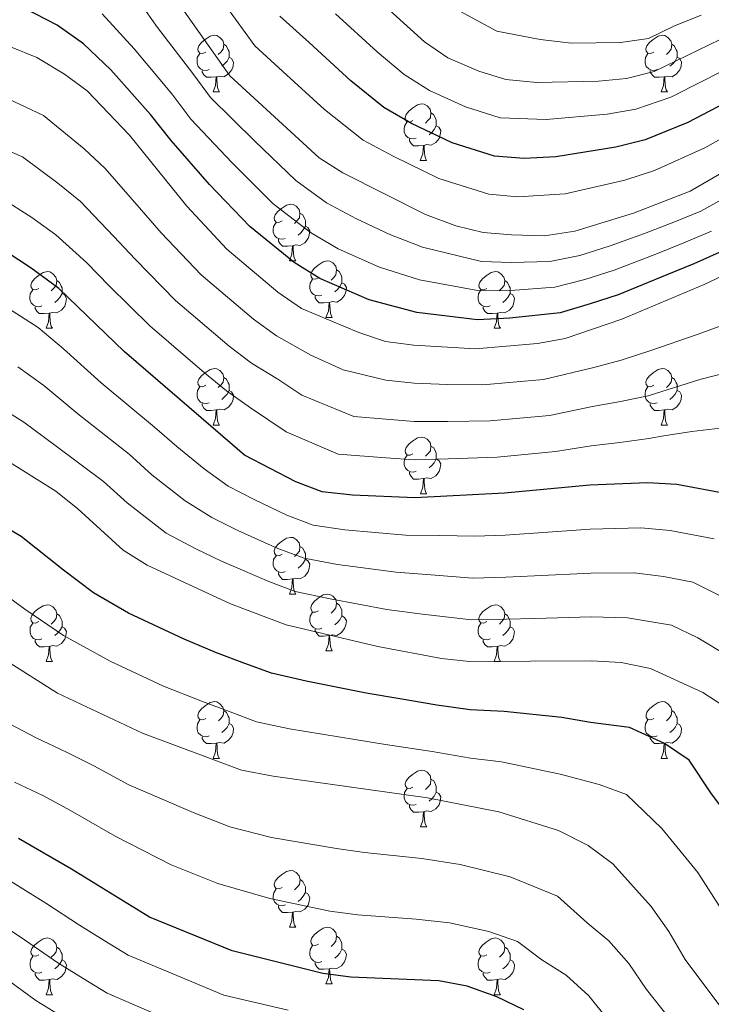
# Model space of a CAD drawing. Units: metres. Extents: x 598951 to 603450, y 4781967 to 4785003.
# Drawn here: x 601164 to 601286, y 4783248 to 4783422 of the extents above; entities that cross this region are included whole.
import ezdxf

# ---------------------------------------------------------------- set-up
doc = ezdxf.new("R2010")
doc.units = ezdxf.units.M
doc.header["$MEASUREMENT"] = 0
for name, color, linetype, lineweight in [('Nivel 36', 7, 'Continuous', 0), ('Nivel 4', 7, 'Continuous', 0), ('Nivel 5', 7, 'Continuous', 0), ('Nivel 61', 7, 'Continuous', 0), ('Nivel 63', 7, 'Continuous', 0)]:
    doc.layers.add(name, color=color, linetype=linetype, lineweight=lineweight)

msp = doc.modelspace()

# ---------------------------------------------------------------- linework, layer by layer
at = {"layer": 'Nivel 36', "color": 92, "linetype": 'Continuous', "lineweight": 0}
for p, q in [((601197.81, 4783409.22), (601198.94, 4783409.22)), ((601277.14, 4783409.21), (601278.27, 4783409.21)), ((601234.5, 4783397.08), (601235.63, 4783397.08)), ((601211.32, 4783379.31), (601212.44, 4783379.31)), ((601217.79, 4783369.27), (601218.92, 4783369.27)), ((601168.23, 4783367.37), (601169.36, 4783367.37)), ((601247.56, 4783367.37), (601248.69, 4783367.37)), ((601197.81, 4783350.22), (601198.94, 4783350.22)), ((601277.14, 4783350.22), (601278.27, 4783350.22)), ((601234.51, 4783338.08), (601235.63, 4783338.08)), ((601211.32, 4783320.32), (601212.44, 4783320.32)), ((601217.79, 4783310.28), (601218.92, 4783310.28)), ((601168.24, 4783308.38), (601169.36, 4783308.38)), ((601247.57, 4783308.38), (601248.69, 4783308.38)), ((601197.82, 4783291.23), (601198.94, 4783291.23)), ((601277.15, 4783291.23), (601278.27, 4783291.23)), ((601234.51, 4783279.09), (601235.64, 4783279.09)), ((601211.32, 4783261.32), (601212.45, 4783261.32)), ((601217.8, 4783251.29), (601218.92, 4783251.29)), ((601168.24, 4783249.38), (601169.36, 4783249.38)), ((601247.57, 4783249.38), (601248.7, 4783249.38))]:
    msp.add_line(p, q, dxfattribs=at)
at = {"layer": 'Nivel 36', "color": 92, "linetype": 'Continuous', "lineweight": 0, "flags": 128}
for points in [[(601196.51, 4783416.28), (601195.98, 4783416.01), (601195.45, 4783416.06), (601195.18, 4783416.44), (601195.13, 4783416.86), (601195.29, 4783417.38), (601195.77, 4783417.98), (601196.4, 4783418.5), (601197.3, 4783419.09), (601198.05, 4783419.25), (601198.48, 4783419.2), (601199, 4783418.88), (601199.54, 4783418.3), (601199.7, 4783417.66), (601199.58, 4783416.8), (601199.16, 4783416.28), (601198.74, 4783415.85)], [(601275.84, 4783416.27), (601275.31, 4783416.01), (601274.78, 4783416.06), (601274.52, 4783416.43), (601274.46, 4783416.86), (601274.62, 4783417.38), (601275.1, 4783417.97), (601275.74, 4783418.5), (601276.64, 4783419.09), (601277.38, 4783419.25), (601277.8, 4783419.19), (601278.34, 4783418.88), (601278.86, 4783418.29), (601279.03, 4783417.65), (601278.92, 4783416.8), (601278.49, 4783416.27), (601278.07, 4783415.85)], [(601199.7, 4783417.66), (601200.17, 4783417.34), (601200.48, 4783416.7), (601200.64, 4783416.38), (601200.64, 4783415.8), (601200.64, 4783415.38), (601200.28, 4783414.68), (601199.86, 4783414.2), (601199.38, 4783413.78)], [(601279.03, 4783417.65), (601279.5, 4783417.34), (601279.82, 4783416.7), (601279.98, 4783416.38), (601279.98, 4783415.8), (601279.98, 4783415.37), (601279.61, 4783414.68), (601279.19, 4783414.2), (601278.71, 4783413.78)], [(601197.1, 4783413.2), (601196.67, 4783413.04), (601196.08, 4783413.1), (601195.61, 4783413.3), (601195.18, 4783413.73), (601194.97, 4783414.32), (601194.97, 4783414.74), (601195.02, 4783415.32), (601195.45, 4783416.01)], [(601200.64, 4783415.38), (601201.1, 4783415.12), (601201.44, 4783414.51), (601201.34, 4783413.78), (601201.12, 4783413.14), (601200.54, 4783412.4), (601199.74, 4783411.92), (601198.9, 4783412.03), (601198.46, 4783411.9)], [(601276.43, 4783413.19), (601276, 4783413.03), (601275.42, 4783413.09), (601274.94, 4783413.3), (601274.52, 4783413.73), (601274.3, 4783414.31), (601274.3, 4783414.73), (601274.36, 4783415.32), (601274.78, 4783416.01)], [(601279.98, 4783415.37), (601280.43, 4783415.12), (601280.78, 4783414.51), (601280.67, 4783413.78), (601280.46, 4783413.14), (601279.87, 4783412.4), (601279.08, 4783411.92), (601278.23, 4783412.03), (601277.8, 4783411.9)], [(601198.36, 4783411.9), (601197.46, 4783411.82), (601196.62, 4783411.82), (601196.2, 4783412.24), (601195.88, 4783412.72), (601195.88, 4783413.04)], [(601197.81, 4783409.22), (601198.24, 4783410.38), (601198.36, 4783411.9), (601198.46, 4783411.9), (601198.5, 4783411.32), (601198.54, 4783410.63), (601198.6, 4783410.02), (601198.72, 4783409.62), (601198.94, 4783409.22)], [(601277.69, 4783411.9), (601276.8, 4783411.81), (601275.95, 4783411.81), (601275.53, 4783412.24), (601275.21, 4783412.72), (601275.21, 4783413.03)], [(601277.14, 4783409.21), (601277.58, 4783410.37), (601277.69, 4783411.9), (601277.8, 4783411.9), (601277.83, 4783411.31), (601277.87, 4783410.63), (601277.94, 4783410.01), (601278.05, 4783409.61), (601278.27, 4783409.21)], [(601233.2, 4783404.14), (601232.67, 4783403.87), (601232.14, 4783403.92), (601231.88, 4783404.3), (601231.82, 4783404.72), (601231.98, 4783405.24), (601232.46, 4783405.84), (601233.1, 4783406.36), (601234, 4783406.95), (601234.74, 4783407.11), (601235.17, 4783407.06), (601235.7, 4783406.74), (601236.23, 4783406.16), (601236.39, 4783405.52), (601236.28, 4783404.66), (601235.85, 4783404.14), (601235.43, 4783403.71)], [(601236.39, 4783405.52), (601236.86, 4783405.2), (601237.18, 4783404.56), (601237.34, 4783404.24), (601237.34, 4783403.66), (601237.34, 4783403.24), (601236.97, 4783402.54), (601236.55, 4783402.06), (601236.07, 4783401.64)], [(601233.79, 4783401.06), (601233.36, 4783400.9), (601232.78, 4783400.96), (601232.3, 4783401.16), (601231.88, 4783401.59), (601231.66, 4783402.18), (601231.66, 4783402.6), (601231.72, 4783403.18), (601232.14, 4783403.87)], [(601237.34, 4783403.24), (601237.79, 4783402.98), (601238.14, 4783402.37), (601238.03, 4783401.64), (601237.82, 4783401), (601237.23, 4783400.26), (601236.44, 4783399.78), (601235.59, 4783399.89), (601235.16, 4783399.76)], [(601235.05, 4783399.76), (601234.16, 4783399.68), (601233.31, 4783399.68), (601232.89, 4783400.1), (601232.57, 4783400.58), (601232.57, 4783400.9)], [(601234.5, 4783397.08), (601234.94, 4783398.24), (601235.05, 4783399.76), (601235.16, 4783399.76), (601235.19, 4783399.18), (601235.23, 4783398.49), (601235.3, 4783397.88), (601235.41, 4783397.48), (601235.63, 4783397.08)], [(601210.02, 4783386.37), (601209.48, 4783386.1), (601208.96, 4783386.16), (601208.69, 4783386.53), (601208.64, 4783386.95), (601208.8, 4783387.47), (601209.28, 4783388.07), (601209.91, 4783388.6), (601210.81, 4783389.18), (601211.56, 4783389.34), (601211.98, 4783389.29), (601212.51, 4783388.97), (601213.04, 4783388.39), (601213.2, 4783387.75), (601213.09, 4783386.9), (601212.66, 4783386.37), (601212.24, 4783385.94)], [(601213.2, 4783387.75), (601213.68, 4783387.43), (601213.99, 4783386.79), (601214.15, 4783386.47), (601214.15, 4783385.89), (601214.15, 4783385.47), (601213.78, 4783384.78), (601213.36, 4783384.3), (601212.88, 4783383.88)], [(601210.6, 4783383.29), (601210.18, 4783383.13), (601209.59, 4783383.19), (601209.12, 4783383.4), (601208.69, 4783383.82), (601208.48, 4783384.41), (601208.48, 4783384.83), (601208.53, 4783385.41), (601208.96, 4783386.1)], [(601214.15, 4783385.47), (601214.6, 4783385.22), (601214.95, 4783384.6), (601214.84, 4783383.88), (601214.63, 4783383.24), (601214.04, 4783382.5), (601213.25, 4783382.02), (601212.4, 4783382.12), (601211.97, 4783381.99)], [(601211.86, 4783381.99), (601210.97, 4783381.91), (601210.12, 4783381.91), (601209.7, 4783382.34), (601209.38, 4783382.81), (601209.38, 4783383.13)], [(601211.32, 4783379.31), (601211.75, 4783380.47), (601211.86, 4783381.99), (601211.97, 4783381.99), (601212, 4783381.41), (601212.04, 4783380.72), (601212.11, 4783380.11), (601212.22, 4783379.71), (601212.44, 4783379.31)], [(601216.49, 4783376.33), (601215.96, 4783376.07), (601215.43, 4783376.12), (601215.17, 4783376.49), (601215.11, 4783376.92), (601215.27, 4783377.44), (601215.75, 4783378.03), (601216.39, 4783378.56), (601217.29, 4783379.15), (601218.03, 4783379.31), (601218.46, 4783379.25), (601218.99, 4783378.94), (601219.52, 4783378.35), (601219.68, 4783377.71), (601219.57, 4783376.86), (601219.14, 4783376.33), (601218.72, 4783375.91)], [(601166.93, 4783374.43), (601166.4, 4783374.16), (601165.87, 4783374.22), (601165.61, 4783374.59), (601165.55, 4783375.01), (601165.71, 4783375.53), (601166.19, 4783376.13), (601166.83, 4783376.66), (601167.73, 4783377.24), (601168.47, 4783377.4), (601168.9, 4783377.35), (601169.43, 4783377.03), (601169.96, 4783376.45), (601170.12, 4783375.81), (601170.01, 4783374.96), (601169.58, 4783374.43), (601169.16, 4783374)], [(601219.68, 4783377.71), (601220.15, 4783377.4), (601220.47, 4783376.76), (601220.63, 4783376.44), (601220.63, 4783375.86), (601220.63, 4783375.43), (601220.26, 4783374.74), (601219.84, 4783374.26), (601219.36, 4783373.84)], [(601246.26, 4783374.43), (601245.73, 4783374.16), (601245.2, 4783374.22), (601244.94, 4783374.59), (601244.88, 4783375.01), (601245.04, 4783375.53), (601245.52, 4783376.13), (601246.16, 4783376.66), (601247.06, 4783377.24), (601247.8, 4783377.4), (601248.23, 4783377.35), (601248.76, 4783377.03), (601249.29, 4783376.45), (601249.45, 4783375.81), (601249.34, 4783374.96), (601248.91, 4783374.43), (601248.49, 4783374)], [(601170.12, 4783375.81), (601170.59, 4783375.49), (601170.91, 4783374.85), (601171.07, 4783374.53), (601171.07, 4783373.95), (601171.07, 4783373.53), (601170.7, 4783372.84), (601170.28, 4783372.36), (601169.8, 4783371.94)], [(601217.08, 4783373.25), (601216.65, 4783373.09), (601216.07, 4783373.15), (601215.59, 4783373.36), (601215.17, 4783373.79), (601214.95, 4783374.37), (601214.95, 4783374.79), (601215.01, 4783375.38), (601215.43, 4783376.07)], [(601220.63, 4783375.43), (601221.08, 4783375.18), (601221.43, 4783374.57), (601221.32, 4783373.84), (601221.11, 4783373.2), (601220.52, 4783372.46), (601219.73, 4783371.98), (601218.88, 4783372.09), (601218.45, 4783371.96)], [(601249.45, 4783375.81), (601249.92, 4783375.49), (601250.24, 4783374.85), (601250.4, 4783374.53), (601250.4, 4783373.95), (601250.4, 4783373.53), (601250.03, 4783372.84), (601249.61, 4783372.36), (601249.13, 4783371.94)], [(601167.52, 4783371.35), (601167.09, 4783371.19), (601166.51, 4783371.25), (601166.03, 4783371.46), (601165.61, 4783371.88), (601165.39, 4783372.47), (601165.39, 4783372.89), (601165.45, 4783373.47), (601165.87, 4783374.16)], [(601171.07, 4783373.53), (601171.52, 4783373.28), (601171.87, 4783372.66), (601171.76, 4783371.94), (601171.55, 4783371.3), (601170.96, 4783370.56), (601170.17, 4783370.08), (601169.32, 4783370.18), (601168.89, 4783370.05)], [(601246.85, 4783371.35), (601246.42, 4783371.19), (601245.84, 4783371.25), (601245.36, 4783371.46), (601244.94, 4783371.88), (601244.72, 4783372.47), (601244.72, 4783372.89), (601244.78, 4783373.47), (601245.2, 4783374.16)], [(601250.4, 4783373.53), (601250.86, 4783373.28), (601251.2, 4783372.66), (601251.09, 4783371.94), (601250.88, 4783371.3), (601250.3, 4783370.56), (601249.5, 4783370.08), (601248.65, 4783370.18), (601248.22, 4783370.05)], [(601218.34, 4783371.96), (601217.45, 4783371.87), (601216.6, 4783371.87), (601216.18, 4783372.3), (601215.86, 4783372.78), (601215.86, 4783373.09)], [(601217.79, 4783369.27), (601218.23, 4783370.43), (601218.34, 4783371.96), (601218.45, 4783371.96), (601218.48, 4783371.37), (601218.52, 4783370.69), (601218.59, 4783370.07), (601218.7, 4783369.67), (601218.92, 4783369.27)], [(601168.78, 4783370.05), (601167.89, 4783369.97), (601167.04, 4783369.97), (601166.62, 4783370.4), (601166.3, 4783370.87), (601166.3, 4783371.19)], [(601168.23, 4783367.37), (601168.67, 4783368.53), (601168.78, 4783370.05), (601168.89, 4783370.05), (601168.92, 4783369.47), (601168.96, 4783368.78), (601169.03, 4783368.17), (601169.14, 4783367.77), (601169.36, 4783367.37)], [(601248.11, 4783370.05), (601247.22, 4783369.97), (601246.38, 4783369.97), (601245.95, 4783370.4), (601245.63, 4783370.87), (601245.63, 4783371.19)], [(601247.56, 4783367.37), (601248, 4783368.53), (601248.11, 4783370.05), (601248.22, 4783370.05), (601248.26, 4783369.47), (601248.29, 4783368.78), (601248.36, 4783368.17), (601248.48, 4783367.77), (601248.69, 4783367.37)], [(601196.51, 4783357.28), (601195.98, 4783357.02), (601195.45, 4783357.07), (601195.19, 4783357.44), (601195.13, 4783357.87), (601195.29, 4783358.39), (601195.77, 4783358.98), (601196.41, 4783359.51), (601197.31, 4783360.1), (601198.05, 4783360.26), (601198.48, 4783360.2), (601199.01, 4783359.89), (601199.54, 4783359.3), (601199.7, 4783358.66), (601199.59, 4783357.81), (601199.16, 4783357.28), (601198.74, 4783356.86)], [(601275.84, 4783357.28), (601275.31, 4783357.02), (601274.78, 4783357.07), (601274.52, 4783357.44), (601274.46, 4783357.87), (601274.62, 4783358.39), (601275.1, 4783358.98), (601275.74, 4783359.51), (601276.64, 4783360.1), (601277.38, 4783360.26), (601277.81, 4783360.2), (601278.34, 4783359.89), (601278.87, 4783359.3), (601279.03, 4783358.66), (601278.92, 4783357.81), (601278.49, 4783357.28), (601278.07, 4783356.86)], [(601199.7, 4783358.66), (601200.17, 4783358.35), (601200.49, 4783357.71), (601200.65, 4783357.39), (601200.65, 4783356.81), (601200.65, 4783356.38), (601200.28, 4783355.69), (601199.86, 4783355.21), (601199.38, 4783354.79)], [(601279.03, 4783358.66), (601279.5, 4783358.35), (601279.82, 4783357.71), (601279.98, 4783357.39), (601279.98, 4783356.81), (601279.98, 4783356.38), (601279.61, 4783355.69), (601279.19, 4783355.21), (601278.71, 4783354.79)], [(601197.1, 4783354.2), (601196.67, 4783354.04), (601196.09, 4783354.1), (601195.61, 4783354.31), (601195.19, 4783354.74), (601194.97, 4783355.32), (601194.97, 4783355.74), (601195.03, 4783356.33), (601195.45, 4783357.02)], [(601200.65, 4783356.38), (601201.1, 4783356.13), (601201.45, 4783355.52), (601201.34, 4783354.79), (601201.13, 4783354.15), (601200.54, 4783353.41), (601199.75, 4783352.93), (601198.9, 4783353.04), (601198.47, 4783352.91)], [(601276.43, 4783354.2), (601276, 4783354.04), (601275.42, 4783354.1), (601274.94, 4783354.31), (601274.52, 4783354.74), (601274.3, 4783355.32), (601274.3, 4783355.74), (601274.36, 4783356.33), (601274.78, 4783357.02)], [(601279.98, 4783356.38), (601280.43, 4783356.13), (601280.78, 4783355.52), (601280.67, 4783354.79), (601280.46, 4783354.15), (601279.87, 4783353.41), (601279.08, 4783352.93), (601278.23, 4783353.04), (601277.8, 4783352.91)], [(601198.36, 4783352.91), (601197.47, 4783352.82), (601196.62, 4783352.82), (601196.2, 4783353.25), (601195.88, 4783353.73), (601195.88, 4783354.04)], [(601197.81, 4783350.22), (601198.25, 4783351.38), (601198.36, 4783352.91), (601198.47, 4783352.91), (601198.5, 4783352.32), (601198.54, 4783351.64), (601198.61, 4783351.02), (601198.72, 4783350.62), (601198.94, 4783350.22)], [(601277.69, 4783352.91), (601276.8, 4783352.82), (601275.95, 4783352.82), (601275.53, 4783353.25), (601275.21, 4783353.73), (601275.21, 4783354.04)], [(601277.14, 4783350.22), (601277.58, 4783351.38), (601277.69, 4783352.91), (601277.8, 4783352.91), (601277.83, 4783352.32), (601277.87, 4783351.64), (601277.94, 4783351.02), (601278.05, 4783350.62), (601278.27, 4783350.22)], [(601233.21, 4783345.14), (601232.68, 4783344.88), (601232.15, 4783344.93), (601231.88, 4783345.3), (601231.83, 4783345.73), (601231.99, 4783346.25), (601232.47, 4783346.84), (601233.1, 4783347.37), (601234, 4783347.96), (601234.75, 4783348.12), (601235.17, 4783348.06), (601235.7, 4783347.75), (601236.23, 4783347.16), (601236.39, 4783346.52), (601236.28, 4783345.67), (601235.86, 4783345.14), (601235.44, 4783344.72)], [(601236.39, 4783346.52), (601236.87, 4783346.21), (601237.18, 4783345.57), (601237.34, 4783345.25), (601237.34, 4783344.67), (601237.34, 4783344.24), (601236.97, 4783343.55), (601236.55, 4783343.07), (601236.07, 4783342.65)], [(601233.79, 4783342.06), (601233.37, 4783341.9), (601232.78, 4783341.96), (601232.31, 4783342.17), (601231.88, 4783342.6), (601231.67, 4783343.18), (601231.67, 4783343.6), (601231.72, 4783344.19), (601232.15, 4783344.88)], [(601237.34, 4783344.24), (601237.8, 4783343.99), (601238.14, 4783343.38), (601238.03, 4783342.65), (601237.82, 4783342.01), (601237.24, 4783341.27), (601236.44, 4783340.79), (601235.59, 4783340.9), (601235.16, 4783340.77)], [(601235.05, 4783340.77), (601234.16, 4783340.68), (601233.32, 4783340.68), (601232.89, 4783341.11), (601232.57, 4783341.59), (601232.57, 4783341.9)], [(601234.51, 4783338.08), (601234.94, 4783339.24), (601235.05, 4783340.77), (601235.16, 4783340.77), (601235.2, 4783340.18), (601235.23, 4783339.5), (601235.3, 4783338.88), (601235.42, 4783338.48), (601235.63, 4783338.08)], [(601210.02, 4783327.38), (601209.49, 4783327.11), (601208.96, 4783327.16), (601208.69, 4783327.54), (601208.64, 4783327.96), (601208.8, 4783328.48), (601209.28, 4783329.08), (601209.91, 4783329.6), (601210.81, 4783330.19), (601211.56, 4783330.35), (601211.98, 4783330.3), (601212.51, 4783329.98), (601213.04, 4783329.4), (601213.2, 4783328.76), (601213.09, 4783327.9), (601212.67, 4783327.38), (601212.25, 4783326.95)], [(601213.2, 4783328.76), (601213.68, 4783328.44), (601213.99, 4783327.8), (601214.15, 4783327.48), (601214.15, 4783326.9), (601214.15, 4783326.48), (601213.78, 4783325.78), (601213.36, 4783325.3), (601212.88, 4783324.88)], [(601210.6, 4783324.3), (601210.18, 4783324.14), (601209.59, 4783324.2), (601209.12, 4783324.4), (601208.69, 4783324.83), (601208.48, 4783325.42), (601208.48, 4783325.84), (601208.53, 4783326.42), (601208.96, 4783327.11)], [(601214.15, 4783326.48), (601214.61, 4783326.22), (601214.95, 4783325.61), (601214.84, 4783324.88), (601214.63, 4783324.24), (601214.05, 4783323.5), (601213.25, 4783323.02), (601212.4, 4783323.13), (601211.97, 4783323)], [(601211.86, 4783323), (601210.97, 4783322.92), (601210.13, 4783322.92), (601209.7, 4783323.34), (601209.38, 4783323.82), (601209.38, 4783324.14)], [(601211.32, 4783320.32), (601211.75, 4783321.48), (601211.86, 4783323), (601211.97, 4783323), (601212.01, 4783322.42), (601212.04, 4783321.73), (601212.11, 4783321.12), (601212.23, 4783320.72), (601212.44, 4783320.32)], [(601216.49, 4783317.34), (601215.96, 4783317.08), (601215.43, 4783317.13), (601215.17, 4783317.5), (601215.11, 4783317.93), (601215.27, 4783318.45), (601215.75, 4783319.04), (601216.39, 4783319.57), (601217.29, 4783320.16), (601218.03, 4783320.32), (601218.46, 4783320.26), (601218.99, 4783319.95), (601219.52, 4783319.36), (601219.68, 4783318.72), (601219.57, 4783317.87), (601219.14, 4783317.34), (601218.72, 4783316.92)], [(601166.94, 4783315.44), (601166.41, 4783315.17), (601165.88, 4783315.23), (601165.61, 4783315.6), (601165.56, 4783316.02), (601165.72, 4783316.54), (601166.2, 4783317.14), (601166.83, 4783317.67), (601167.73, 4783318.25), (601168.48, 4783318.41), (601168.9, 4783318.36), (601169.43, 4783318.04), (601169.96, 4783317.46), (601170.12, 4783316.82), (601170.01, 4783315.97), (601169.59, 4783315.44), (601169.17, 4783315.01)], [(601219.68, 4783318.72), (601220.15, 4783318.41), (601220.47, 4783317.77), (601220.63, 4783317.45), (601220.63, 4783316.87), (601220.63, 4783316.44), (601220.26, 4783315.75), (601219.84, 4783315.27), (601219.36, 4783314.85)], [(601246.27, 4783315.44), (601245.74, 4783315.17), (601245.21, 4783315.23), (601244.94, 4783315.6), (601244.89, 4783316.02), (601245.05, 4783316.54), (601245.53, 4783317.14), (601246.16, 4783317.66), (601247.06, 4783318.25), (601247.81, 4783318.41), (601248.23, 4783318.36), (601248.76, 4783318.04), (601249.29, 4783317.46), (601249.45, 4783316.82), (601249.34, 4783315.97), (601248.92, 4783315.44), (601248.5, 4783315.01)], [(601170.12, 4783316.82), (601170.6, 4783316.5), (601170.91, 4783315.86), (601171.07, 4783315.54), (601171.07, 4783314.96), (601171.07, 4783314.54), (601170.7, 4783313.85), (601170.28, 4783313.37), (601169.8, 4783312.95)], [(601217.08, 4783314.26), (601216.65, 4783314.1), (601216.07, 4783314.16), (601215.59, 4783314.37), (601215.17, 4783314.8), (601214.95, 4783315.38), (601214.95, 4783315.8), (601215.01, 4783316.39), (601215.43, 4783317.08)], [(601220.63, 4783316.44), (601221.08, 4783316.19), (601221.43, 4783315.58), (601221.32, 4783314.85), (601221.11, 4783314.21), (601220.52, 4783313.47), (601219.73, 4783312.99), (601218.88, 4783313.1), (601218.45, 4783312.97)], [(601249.45, 4783316.82), (601249.93, 4783316.5), (601250.24, 4783315.86), (601250.4, 4783315.54), (601250.4, 4783314.96), (601250.4, 4783314.54), (601250.03, 4783313.85), (601249.61, 4783313.37), (601249.13, 4783312.95)], [(601167.52, 4783312.36), (601167.1, 4783312.2), (601166.51, 4783312.26), (601166.04, 4783312.47), (601165.61, 4783312.89), (601165.4, 4783313.48), (601165.4, 4783313.9), (601165.45, 4783314.48), (601165.88, 4783315.17)], [(601171.07, 4783314.54), (601171.53, 4783314.29), (601171.87, 4783313.67), (601171.76, 4783312.95), (601171.55, 4783312.31), (601170.97, 4783311.57), (601170.17, 4783311.09), (601169.32, 4783311.19), (601168.89, 4783311.06)], [(601246.85, 4783312.36), (601246.43, 4783312.2), (601245.84, 4783312.26), (601245.37, 4783312.47), (601244.94, 4783312.89), (601244.73, 4783313.48), (601244.73, 4783313.9), (601244.78, 4783314.48), (601245.21, 4783315.17)], [(601250.4, 4783314.54), (601250.86, 4783314.29), (601251.2, 4783313.67), (601251.09, 4783312.95), (601250.88, 4783312.31), (601250.3, 4783311.57), (601249.5, 4783311.09), (601248.65, 4783311.19), (601248.22, 4783311.06)], [(601218.34, 4783312.97), (601217.45, 4783312.88), (601216.6, 4783312.88), (601216.18, 4783313.31), (601215.86, 4783313.79), (601215.86, 4783314.1)], [(601217.79, 4783310.28), (601218.23, 4783311.44), (601218.34, 4783312.97), (601218.45, 4783312.97), (601218.48, 4783312.38), (601218.52, 4783311.7), (601218.59, 4783311.08), (601218.7, 4783310.68), (601218.92, 4783310.28)], [(601168.78, 4783311.06), (601167.89, 4783310.98), (601167.05, 4783310.98), (601166.62, 4783311.41), (601166.3, 4783311.88), (601166.3, 4783312.2)], [(601168.24, 4783308.38), (601168.67, 4783309.54), (601168.78, 4783311.06), (601168.89, 4783311.06), (601168.93, 4783310.48), (601168.96, 4783309.79), (601169.03, 4783309.18), (601169.15, 4783308.78), (601169.36, 4783308.38)], [(601248.11, 4783311.06), (601247.22, 4783310.98), (601246.38, 4783310.98), (601245.95, 4783311.41), (601245.63, 4783311.88), (601245.63, 4783312.2)], [(601247.57, 4783308.38), (601248, 4783309.54), (601248.11, 4783311.06), (601248.22, 4783311.06), (601248.26, 4783310.48), (601248.29, 4783309.79), (601248.36, 4783309.18), (601248.48, 4783308.78), (601248.69, 4783308.38)], [(601196.52, 4783298.29), (601195.99, 4783298.03), (601195.46, 4783298.08), (601195.19, 4783298.45), (601195.14, 4783298.88), (601195.3, 4783299.4), (601195.78, 4783299.99), (601196.41, 4783300.52), (601197.31, 4783301.11), (601198.06, 4783301.27), (601198.48, 4783301.21), (601199.01, 4783300.9), (601199.54, 4783300.31), (601199.7, 4783299.67), (601199.59, 4783298.82), (601199.17, 4783298.29), (601198.75, 4783297.87)], [(601275.85, 4783298.29), (601275.32, 4783298.03), (601274.79, 4783298.08), (601274.52, 4783298.45), (601274.47, 4783298.88), (601274.63, 4783299.4), (601275.11, 4783299.99), (601275.74, 4783300.52), (601276.64, 4783301.11), (601277.39, 4783301.27), (601277.81, 4783301.21), (601278.34, 4783300.9), (601278.87, 4783300.31), (601279.03, 4783299.67), (601278.92, 4783298.82), (601278.5, 4783298.29), (601278.08, 4783297.87)], [(601199.7, 4783299.67), (601200.18, 4783299.36), (601200.49, 4783298.72), (601200.65, 4783298.4), (601200.65, 4783297.82), (601200.65, 4783297.39), (601200.28, 4783296.7), (601199.86, 4783296.22), (601199.38, 4783295.8)], [(601279.03, 4783299.67), (601279.51, 4783299.36), (601279.82, 4783298.72), (601279.98, 4783298.4), (601279.98, 4783297.82), (601279.98, 4783297.39), (601279.61, 4783296.7), (601279.19, 4783296.22), (601278.71, 4783295.8)], [(601197.1, 4783295.21), (601196.68, 4783295.05), (601196.09, 4783295.11), (601195.62, 4783295.32), (601195.19, 4783295.75), (601194.98, 4783296.33), (601194.98, 4783296.75), (601195.03, 4783297.34), (601195.46, 4783298.03)], [(601200.65, 4783297.39), (601201.11, 4783297.14), (601201.45, 4783296.53), (601201.34, 4783295.8), (601201.13, 4783295.16), (601200.55, 4783294.42), (601199.75, 4783293.94), (601198.9, 4783294.05), (601198.47, 4783293.92)], [(601276.43, 4783295.21), (601276.01, 4783295.05), (601275.42, 4783295.11), (601274.95, 4783295.32), (601274.52, 4783295.75), (601274.31, 4783296.33), (601274.31, 4783296.75), (601274.36, 4783297.34), (601274.79, 4783298.03)], [(601279.98, 4783297.39), (601280.44, 4783297.14), (601280.78, 4783296.53), (601280.67, 4783295.8), (601280.46, 4783295.16), (601279.88, 4783294.42), (601279.08, 4783293.94), (601278.23, 4783294.05), (601277.8, 4783293.92)], [(601198.36, 4783293.92), (601197.47, 4783293.83), (601196.63, 4783293.83), (601196.2, 4783294.26), (601195.88, 4783294.74), (601195.88, 4783295.05)], [(601197.82, 4783291.23), (601198.25, 4783292.39), (601198.36, 4783293.92), (601198.47, 4783293.92), (601198.51, 4783293.33), (601198.54, 4783292.65), (601198.61, 4783292.03), (601198.73, 4783291.63), (601198.94, 4783291.23)], [(601277.69, 4783293.92), (601276.8, 4783293.83), (601275.96, 4783293.83), (601275.53, 4783294.26), (601275.21, 4783294.74), (601275.21, 4783295.05)], [(601277.15, 4783291.23), (601277.58, 4783292.39), (601277.69, 4783293.92), (601277.8, 4783293.92), (601277.84, 4783293.33), (601277.87, 4783292.65), (601277.94, 4783292.03), (601278.06, 4783291.63), (601278.27, 4783291.23)], [(601233.21, 4783286.15), (601232.68, 4783285.89), (601232.15, 4783285.94), (601231.88, 4783286.31), (601231.83, 4783286.74), (601231.99, 4783287.26), (601232.47, 4783287.85), (601233.1, 4783288.38), (601234, 4783288.97), (601234.75, 4783289.13), (601235.17, 4783289.07), (601235.7, 4783288.76), (601236.23, 4783288.17), (601236.39, 4783287.53), (601236.28, 4783286.68), (601235.86, 4783286.15), (601235.44, 4783285.73)], [(601236.39, 4783287.53), (601236.87, 4783287.22), (601237.18, 4783286.58), (601237.34, 4783286.26), (601237.34, 4783285.68), (601237.34, 4783285.25), (601236.98, 4783284.56), (601236.56, 4783284.08), (601236.08, 4783283.66)], [(601233.8, 4783283.07), (601233.37, 4783282.91), (601232.78, 4783282.97), (601232.31, 4783283.18), (601231.88, 4783283.61), (601231.67, 4783284.19), (601231.67, 4783284.61), (601231.72, 4783285.2), (601232.15, 4783285.89)], [(601237.34, 4783285.25), (601237.8, 4783285), (601238.14, 4783284.39), (601238.04, 4783283.66), (601237.82, 4783283.02), (601237.24, 4783282.28), (601236.44, 4783281.8), (601235.6, 4783281.91), (601235.16, 4783281.78)], [(601235.06, 4783281.78), (601234.16, 4783281.69), (601233.32, 4783281.69), (601232.9, 4783282.12), (601232.58, 4783282.6), (601232.57, 4783282.91)], [(601234.51, 4783279.09), (601234.94, 4783280.25), (601235.06, 4783281.78), (601235.16, 4783281.78), (601235.2, 4783281.19), (601235.24, 4783280.51), (601235.3, 4783279.89), (601235.42, 4783279.49), (601235.64, 4783279.09)], [(601210.02, 4783268.38), (601209.49, 4783268.12), (601208.96, 4783268.18), (601208.7, 4783268.54), (601208.64, 4783268.97), (601208.8, 4783269.49), (601209.28, 4783270.08), (601209.92, 4783270.62), (601210.82, 4783271.2), (601211.56, 4783271.36), (601211.99, 4783271.3), (601212.52, 4783270.99), (601213.05, 4783270.4), (601213.21, 4783269.76), (601213.1, 4783268.92), (601212.67, 4783268.38), (601212.25, 4783267.96)], [(601213.21, 4783269.76), (601213.68, 4783269.45), (601214, 4783268.81), (601214.16, 4783268.49), (601214.16, 4783267.91), (601214.16, 4783267.48), (601213.79, 4783266.8), (601213.37, 4783266.32), (601212.89, 4783265.9)], [(601210.61, 4783265.3), (601210.18, 4783265.14), (601209.6, 4783265.2), (601209.12, 4783265.42), (601208.7, 4783265.84), (601208.48, 4783266.42), (601208.48, 4783266.84), (601208.54, 4783267.43), (601208.96, 4783268.12)], [(601214.16, 4783267.48), (601214.61, 4783267.24), (601214.96, 4783266.62), (601214.85, 4783265.9), (601214.64, 4783265.26), (601214.05, 4783264.52), (601213.26, 4783264.04), (601212.41, 4783264.14), (601211.98, 4783264.01)], [(601211.87, 4783264.01), (601210.98, 4783263.92), (601210.13, 4783263.92), (601209.71, 4783264.36), (601209.39, 4783264.83), (601209.39, 4783265.14)], [(601211.32, 4783261.32), (601211.76, 4783262.48), (601211.87, 4783264.01), (601211.98, 4783264.01), (601212.01, 4783263.42), (601212.05, 4783262.74), (601212.12, 4783262.12), (601212.23, 4783261.72), (601212.45, 4783261.32)], [(601216.5, 4783258.35), (601215.97, 4783258.08), (601215.44, 4783258.14), (601215.17, 4783258.51), (601215.12, 4783258.94), (601215.28, 4783259.46), (601215.76, 4783260.05), (601216.39, 4783260.58), (601217.29, 4783261.16), (601218.04, 4783261.32), (601218.46, 4783261.27), (601218.99, 4783260.96), (601219.52, 4783260.37), (601219.68, 4783259.73), (601219.57, 4783258.88), (601219.15, 4783258.35), (601218.73, 4783257.92)], [(601166.94, 4783256.44), (601166.41, 4783256.18), (601165.88, 4783256.24), (601165.62, 4783256.6), (601165.56, 4783257.03), (601165.72, 4783257.55), (601166.2, 4783258.14), (601166.84, 4783258.68), (601167.74, 4783259.26), (601168.48, 4783259.42), (601168.9, 4783259.36), (601169.44, 4783259.05), (601169.96, 4783258.46), (601170.12, 4783257.82), (601170.02, 4783256.98), (601169.59, 4783256.44), (601169.17, 4783256.02)], [(601219.68, 4783259.73), (601220.16, 4783259.42), (601220.47, 4783258.78), (601220.63, 4783258.46), (601220.63, 4783257.88), (601220.63, 4783257.45), (601220.26, 4783256.76), (601219.84, 4783256.28), (601219.36, 4783255.86)], [(601246.27, 4783256.44), (601245.74, 4783256.18), (601245.21, 4783256.24), (601244.94, 4783256.6), (601244.89, 4783257.03), (601245.05, 4783257.55), (601245.53, 4783258.14), (601246.16, 4783258.68), (601247.06, 4783259.26), (601247.81, 4783259.42), (601248.24, 4783259.36), (601248.77, 4783259.05), (601249.3, 4783258.46), (601249.46, 4783257.82), (601249.35, 4783256.98), (601248.92, 4783256.44), (601248.5, 4783256.02)], [(601170.12, 4783257.82), (601170.6, 4783257.51), (601170.92, 4783256.87), (601171.08, 4783256.55), (601171.08, 4783255.97), (601171.08, 4783255.54), (601170.7, 4783254.86), (601170.28, 4783254.38), (601169.8, 4783253.96)], [(601217.08, 4783255.27), (601216.66, 4783255.11), (601216.07, 4783255.17), (601215.6, 4783255.38), (601215.17, 4783255.8), (601214.96, 4783256.39), (601214.96, 4783256.81), (601215.01, 4783257.4), (601215.44, 4783258.08)], [(601220.63, 4783257.45), (601221.09, 4783257.2), (601221.43, 4783256.58), (601221.32, 4783255.86), (601221.11, 4783255.22), (601220.53, 4783254.48), (601219.73, 4783254), (601218.88, 4783254.1), (601218.45, 4783253.98)], [(601249.46, 4783257.82), (601249.93, 4783257.51), (601250.25, 4783256.87), (601250.41, 4783256.55), (601250.41, 4783255.97), (601250.41, 4783255.54), (601250.04, 4783254.86), (601249.62, 4783254.38), (601249.14, 4783253.96)], [(601167.52, 4783253.36), (601167.1, 4783253.2), (601166.52, 4783253.26), (601166.04, 4783253.48), (601165.62, 4783253.9), (601165.4, 4783254.48), (601165.4, 4783254.9), (601165.46, 4783255.49), (601165.88, 4783256.18)], [(601171.08, 4783255.54), (601171.53, 4783255.3), (601171.88, 4783254.68), (601171.76, 4783253.96), (601171.56, 4783253.32), (601170.97, 4783252.58), (601170.18, 4783252.1), (601169.32, 4783252.2), (601168.9, 4783252.07)], [(601218.34, 4783253.98), (601217.45, 4783253.89), (601216.61, 4783253.89), (601216.18, 4783254.32), (601215.86, 4783254.8), (601215.86, 4783255.11)], [(601246.86, 4783253.36), (601246.43, 4783253.2), (601245.85, 4783253.26), (601245.37, 4783253.48), (601244.95, 4783253.9), (601244.73, 4783254.48), (601244.73, 4783254.9), (601244.79, 4783255.49), (601245.21, 4783256.18)], [(601250.41, 4783255.54), (601250.86, 4783255.3), (601251.21, 4783254.68), (601251.1, 4783253.96), (601250.89, 4783253.32), (601250.3, 4783252.58), (601249.51, 4783252.1), (601248.66, 4783252.2), (601248.23, 4783252.07)], [(601217.8, 4783251.29), (601218.23, 4783252.45), (601218.34, 4783253.98), (601218.45, 4783253.98), (601218.49, 4783253.39), (601218.52, 4783252.7), (601218.59, 4783252.09), (601218.71, 4783251.69), (601218.92, 4783251.29)], [(601168.78, 4783252.07), (601167.9, 4783251.98), (601167.05, 4783251.98), (601166.62, 4783252.42), (601166.3, 4783252.89), (601166.3, 4783253.2)], [(601168.24, 4783249.38), (601168.68, 4783250.54), (601168.78, 4783252.07), (601168.9, 4783252.07), (601168.93, 4783251.48), (601168.96, 4783250.8), (601169.04, 4783250.18), (601169.15, 4783249.78), (601169.36, 4783249.38)], [(601248.12, 4783252.07), (601247.23, 4783251.98), (601246.38, 4783251.98), (601245.96, 4783252.42), (601245.64, 4783252.89), (601245.64, 4783253.2)], [(601247.57, 4783249.38), (601248.01, 4783250.54), (601248.12, 4783252.07), (601248.23, 4783252.07), (601248.26, 4783251.48), (601248.3, 4783250.8), (601248.37, 4783250.18), (601248.48, 4783249.78), (601248.7, 4783249.38)]]:
    msp.add_lwpolyline(points, dxfattribs=at)
at = {"layer": 'Nivel 4', "color": 36, "linetype": 'Continuous', "lineweight": 30, "flags": 128}
for points, elevation in [([(601287.95, 4783381.05), (601282.96, 4783378.81), (601278.16, 4783376.84), (601269.51, 4783373.32), (601264.56, 4783371.68), (601259.26, 4783370.13), (601250.38, 4783369.17), (601244.64, 4783368.88), (601233.88, 4783370.19), (601225.44, 4783372.39), (601216.71, 4783376.18), (601212.16, 4783379.03), (601204.32, 4783385.41), (601197.19, 4783392.82), (601190.38, 4783400.59), (601186.76, 4783405.22), (601179.68, 4783413.14), (601174.84, 4783417.72), (601170.23, 4783421.01), (601164.58, 4783423.91)], 425), ([(601315.23, 4783423), (601310.96, 4783420.39), (601300.52, 4783414), (601295.87, 4783411.24), (601287.04, 4783406.54), (601281.87, 4783403.83), (601274.33, 4783400.73), (601269.15, 4783399.45), (601258.48, 4783397.74), (601252.89, 4783397.41), (601247.66, 4783397.87), (601240.14, 4783400.21), (601232.92, 4783403.65), (601228.02, 4783406.49), (601222.22, 4783411.21), (601214.83, 4783417.95), (601209.66, 4783422.66)], 400), ([(601290.29, 4783337.74), (601279.94, 4783339.71), (601274.75, 4783340.02), (601264.52, 4783339.61), (601249.42, 4783338.2), (601233.51, 4783337.34), (601222.48, 4783337.8), (601217.14, 4783338.43), (601212.46, 4783340.2), (601203.37, 4783344.93), (601182.05, 4783363.26), (601170.48, 4783374.43), (601165.59, 4783378.03), (601161.13, 4783380.94)], 450), ([(601296.29, 4783269.62), (601291.93, 4783277.07), (601285.96, 4783285.14), (601282.12, 4783290.9), (601277.77, 4783293.85), (601271.57, 4783296.68), (601264.63, 4783297.58), (601259.56, 4783298.45), (601249.36, 4783299.52), (601243.32, 4783299.82), (601237.43, 4783300.67), (601230.85, 4783301.75), (601224.94, 4783302.77), (601214.3, 4783304.9), (601208.14, 4783306.29), (601203.46, 4783308.04), (601198.44, 4783309.91), (601192.7, 4783312.33), (601182.85, 4783316.92), (601176.61, 4783320.52), (601171.33, 4783324.56), (601163.86, 4783330.52), (601156.1, 4783335.06)], 475), ([(601252.83, 4783246.73), (601248.04, 4783248.99), (601242.81, 4783250.87), (601237.8, 4783251.84), (601222.23, 4783252.48), (601217.26, 4783253.12), (601201.2, 4783257.16), (601186.54, 4783263.09), (601172.76, 4783271.59), (601163.33, 4783277.01)], 500)]:
    msp.add_lwpolyline(points, dxfattribs=dict(at, elevation=elevation))
at = {"layer": 'Nivel 5', "color": 36, "linetype": 'Continuous', "lineweight": 0, "flags": 128}
for points, elevation in [([(601295.4, 4783422.29), (601275.89, 4783412.81), (601271.03, 4783411.62), (601266.04, 4783411.12), (601255.11, 4783410.89), (601249.65, 4783411.41), (601244.88, 4783412.9), (601239.38, 4783415.28), (601235.25, 4783418.1), (601218.52, 4783433.26)], 390), ([(601355.12, 4783417.47), (601350.55, 4783419.81), (601345.67, 4783420.88), (601340.54, 4783420.98), (601335.26, 4783420.2), (601330.08, 4783418.66), (601319.47, 4783414.16), (601305.64, 4783405.71), (601300.83, 4783402.38), (601282.3, 4783391.63), (601272.25, 4783387.78), (601261.85, 4783384.58), (601256.51, 4783383.76), (601250.67, 4783383.92), (601245.66, 4783384.33), (601240.8, 4783385.51), (601235.4, 4783387.52), (601220.78, 4783394.88), (601216.57, 4783397.57), (601200.8, 4783412.06), (601188.15, 4783430.01)], 410), ([(601293.86, 4783393.46), (601284.18, 4783388.1), (601279.41, 4783386.16), (601274.22, 4783384.13), (601268.15, 4783381.98), (601262.75, 4783380.28), (601257.43, 4783379.22), (601250.57, 4783379.01), (601245.32, 4783379.18), (601234.9, 4783381.75), (601229.1, 4783383.98), (601223.22, 4783386.74), (601217.91, 4783389.59), (601212.48, 4783393.52), (601205.2, 4783400.5), (601197.33, 4783408.24), (601194.2, 4783412.51), (601188, 4783420.6), (601184.99, 4783424.86)], 415), ([(601328.5, 4783423.91), (601322.92, 4783421.14), (601317.35, 4783418.58), (601313.08, 4783415.97), (601303.08, 4783409.86), (601298.35, 4783406.81), (601289.61, 4783401.95), (601284.87, 4783399.34), (601275.98, 4783395.28), (601270.7, 4783393.62), (601260.17, 4783391.16), (601251.78, 4783390.67), (601246.66, 4783391.1), (601237.77, 4783393.87), (601229.7, 4783397.83), (601224.4, 4783400.68), (601217.55, 4783406.08), (601210.18, 4783412.83), (601205.23, 4783417.36), (601200.09, 4783424.44)], 405), ([(601286.07, 4783384.57), (601281.18, 4783382.48), (601276.19, 4783380.48), (601268.83, 4783377.65), (601263.65, 4783375.98), (601258.34, 4783374.67), (601250.47, 4783374.09), (601244.98, 4783374.03), (601234.39, 4783375.97), (601227.27, 4783378.18), (601219.96, 4783381.46), (601215.04, 4783384.31), (601208.4, 4783389.46), (601201.19, 4783396.66), (601193.86, 4783404.42), (601190.48, 4783408.87), (601183.84, 4783416.87), (601178.18, 4783423.07)], 420), ([(601304.58, 4783422.2), (601297.96, 4783418.15), (601293.38, 4783415.67), (601284.48, 4783411.14), (601278.88, 4783408.32), (601272.68, 4783406.18), (601267.59, 4783405.28), (601256.8, 4783404.32), (601248.65, 4783404.64), (601242.51, 4783406.56), (601236.15, 4783409.47), (601231.64, 4783412.3), (601226.88, 4783416.33), (601219.48, 4783423.06)], 395), ([(601284.25, 4783422.78), (601279.41, 4783420.88), (601274.9, 4783418.69), (601269.94, 4783417.96), (601261.25, 4783417.85), (601255.75, 4783418.48), (601248.07, 4783419.98), (601240.85, 4783423.88)], 385), ([(601260.18, 4783365.59), (601255.26, 4783364.69), (601244.3, 4783363.73), (601233.37, 4783364.41), (601228.36, 4783365.04), (601223.61, 4783366.6), (601213.45, 4783370.9), (601209.29, 4783373.75), (601200.24, 4783381.36), (601193.18, 4783388.98), (601183.04, 4783401.58), (601175.52, 4783409.41), (601171.5, 4783412.37), (601166.6, 4783415.34), (601161.95, 4783417.19)], 430), ([(601292.12, 4783369.4), (601283.54, 4783366.27), (601275.33, 4783363.44), (601270.08, 4783361.7), (601265.22, 4783360.44), (601256.33, 4783358.3), (601245.58, 4783357.35), (601239.34, 4783357.44), (601233.41, 4783357.64), (601228.4, 4783358.17), (601220.82, 4783360), (601215.1, 4783362.64), (601209.04, 4783366.03), (601204.97, 4783368.99), (601201.15, 4783372.21), (601195.69, 4783376.83), (601188.6, 4783384.28), (601185.16, 4783388.26), (601178.68, 4783395.69), (601174.96, 4783399.13), (601167.78, 4783405.05), (601159.37, 4783409.02)], 435), ([(601289.08, 4783359.63), (601284, 4783358.31), (601274.85, 4783355.4), (601269.97, 4783354.41), (601264.99, 4783353.5), (601257.4, 4783351.92), (601246.86, 4783350.97), (601239.37, 4783350.85), (601233.44, 4783350.87), (601228.44, 4783351.29), (601222.75, 4783351.74), (601213.51, 4783355.53), (601209.29, 4783358.37), (601204.62, 4783361.17), (601200.64, 4783364.23), (601191.15, 4783372.31), (601184.02, 4783379.59), (601180.26, 4783383.65), (601174.32, 4783389.81), (601170.35, 4783393.06), (601164.06, 4783397.74), (601156.79, 4783400.85)], 440), ([(601287.57, 4783349.69), (601282.57, 4783349.12), (601277.65, 4783348.31), (601274.95, 4783347.83), (601269.86, 4783347.12), (601264.75, 4783346.56), (601258.47, 4783345.53), (601248.14, 4783344.58), (601239.41, 4783344.25), (601233.48, 4783344.1), (601228.48, 4783344.42), (601219.94, 4783345.08), (601210.77, 4783349.02), (601204.44, 4783353.28), (601200.2, 4783356.31), (601196.32, 4783359.47), (601186.6, 4783367.78), (601179.44, 4783374.9), (601175.37, 4783379.04), (601169.96, 4783383.92), (601165.74, 4783387), (601160.34, 4783390.42)], 445), ([(601361.42, 4783289.2), (601357.2, 4783291.89), (601352.94, 4783295.71), (601345.46, 4783303.02), (601342.03, 4783307.08), (601338.8, 4783311.71), (601336.34, 4783316.06), (601334.39, 4783320.86), (601332.86, 4783326.08), (601331.9, 4783331.3), (601331.12, 4783341.4), (601331.58, 4783352.09), (601331.47, 4783362.66), (601330.74, 4783368.11), (601329.35, 4783372.91), (601326.89, 4783377.84), (601323.33, 4783381.1), (601319.06, 4783383.7), (601313.86, 4783385.1), (601308.86, 4783385.05), (601298.89, 4783381.77), (601284.74, 4783375.13), (601270.19, 4783369), (601260.18, 4783365.59)], 430), ([(601286.53, 4783330.08), (601278.76, 4783331.56), (601273.58, 4783332.06), (601264.6, 4783331.83), (601254.63, 4783331.12), (601249.53, 4783330.75), (601244.13, 4783330.54), (601237.92, 4783330.7), (601231.88, 4783330.75), (601221.17, 4783331.68), (601215.55, 4783332.54), (601210.87, 4783334.3), (601205.11, 4783337.04), (601200.49, 4783339.39), (601196.22, 4783342.5), (601191.39, 4783346.44), (601187.46, 4783349.88), (601177.97, 4783357.74), (601171.35, 4783363.72), (601166.87, 4783367.5), (601158.57, 4783372.77)], 455), ([(601287.34, 4783320.14), (601282.77, 4783322.43), (601277.59, 4783323.41), (601272.4, 4783324.1), (601264.68, 4783324.04), (601254.7, 4783323.56), (601249.63, 4783323.3), (601243.83, 4783323.15), (601236.39, 4783323.73), (601230.24, 4783324.17), (601219.86, 4783325.56), (601213.96, 4783326.65), (601209.28, 4783328.41), (601202.2, 4783331.58), (601197.61, 4783333.85), (601192.85, 4783336.8), (601186.99, 4783341.44), (601182.93, 4783345.06), (601173.88, 4783352.22), (601167.84, 4783357.23), (601163.25, 4783360.57)], 460), ([(601289.12, 4783309.24), (601283.67, 4783312.55), (601279, 4783314.78), (601271.22, 4783316.13), (601264.76, 4783316.26), (601254.77, 4783315.99), (601249.74, 4783315.86), (601243.54, 4783315.77), (601234.87, 4783316.77), (601228.6, 4783317.59), (601218.55, 4783319.45), (601212.37, 4783320.76), (601207.68, 4783322.52), (601199.29, 4783326.12), (601194.73, 4783328.31), (601189.49, 4783331.11), (601182.59, 4783336.44), (601178.4, 4783340.24), (601169.79, 4783346.7), (601164.33, 4783350.75), (601159.64, 4783353.64)], 465), ([(601331.14, 4783243.4), (601322.48, 4783249.28), (601318.85, 4783252.71), (601315.59, 4783256.59), (601309.36, 4783265.06), (601302.97, 4783278.97), (601288.87, 4783300.08), (601284.55, 4783302.88), (601275.24, 4783307.12), (601270.05, 4783308.17), (601264.84, 4783308.48), (601243.24, 4783308.38), (601238.26, 4783308.89), (601226.96, 4783311.01), (601210.78, 4783314.87), (601200.92, 4783318.56), (601186.12, 4783325.42), (601181.88, 4783328.06), (601173.86, 4783335.42), (601169.94, 4783338.51), (601160.82, 4783344.26)], 470), ([(601302.35, 4783244.34), (601298.64, 4783248.47), (601293.39, 4783255.16), (601290.02, 4783260.26), (601287.4, 4783265.09), (601283.66, 4783271.02), (601277.28, 4783278.83), (601270.99, 4783284.82), (601266.16, 4783286.58), (601259.28, 4783288.45), (601248.88, 4783290.63), (601243.41, 4783291.27), (601236.59, 4783292.45), (601228.35, 4783293.68), (601222.92, 4783294.54), (601211.37, 4783296.48), (601205.5, 4783297.71), (601200.81, 4783299.46), (601195.96, 4783301.27), (601189.02, 4783303.99), (601179.57, 4783308.42), (601171.34, 4783312.97), (601164.48, 4783317.66), (601157.77, 4783322.53)], 480), ([(601288.4, 4783246.21), (601281.39, 4783255.6), (601278.5, 4783260.57), (601275.39, 4783264.97), (601268.6, 4783272.53), (601264.22, 4783275.79), (601259, 4783278.44), (601248.4, 4783281.75), (601235.76, 4783284.23), (601208.44, 4783288.05), (601202.86, 4783289.13), (601185.34, 4783295.66), (601170.29, 4783302.75), (601151.69, 4783314.54)], 485), ([(601278.38, 4783245.48), (601274.56, 4783250.28), (601271.43, 4783254.88), (601267.87, 4783258.89), (601264.04, 4783262.12), (601258.82, 4783266.85), (601250.42, 4783270.24), (601241.59, 4783272.42), (601234.77, 4783273.5), (601224.64, 4783274.57), (601219.69, 4783275.25), (601208.15, 4783277.22), (601200.76, 4783279.1), (601194.3, 4783281.62), (601182.9, 4783286.55), (601176.68, 4783289.88), (601171.97, 4783292.28), (601166.46, 4783294.88), (601160.54, 4783297.98)], 490), ([(601267.73, 4783244.98), (601264.36, 4783249.19), (601260.35, 4783252.81), (601256.04, 4783255.56), (601251.69, 4783258.81), (601246.61, 4783260.55), (601239.7, 4783262.13), (601233.79, 4783262.78), (601223.44, 4783263.52), (601218.47, 4783264.19), (601207.85, 4783266.39), (601198.67, 4783269.07), (601190.42, 4783272.35), (601180.46, 4783277.45), (601172.55, 4783281.98), (601167.65, 4783284.64), (601162.63, 4783287)], 495), ([(601159.03, 4783271.24), (601168.21, 4783265.61), (601174.16, 4783261.67), (601178.54, 4783258.98), (601182.8, 4783256.37), (601192.82, 4783252.19), (601199.74, 4783249.3), (601211.1, 4783246.65)], 505), ([(601154.74, 4783265.48), (601163.66, 4783259.63), (601170.3, 4783255.01), (601174.8, 4783252.25), (601179.07, 4783249.64), (601189.06, 4783245.35)], 510), ([(601159.1, 4783253.64), (601166.43, 4783248.34), (601171.06, 4783245.52)], 515)]:
    msp.add_lwpolyline(points, dxfattribs=dict(at, elevation=elevation))
at = {"layer": 'Nivel 61', "color": 250, "linetype": 'Continuous', "lineweight": 0}
msp.add_3dface([(599881.21, 4782374.02), (599847.09, 4784687.57), (603231.97, 4784738.12), (603267.28, 4782424.56)], dxfattribs=at)
at = {"layer": 'Nivel 63', "color": 7, "linetype": 'Continuous', "lineweight": 0}
msp.add_3dface([(598995.22, 4781966.94), (598950.78, 4784936.57), (603405.37, 4785003.05), (603449.88, 4782033.44)], dxfattribs=at)

doc.saveas('drawing.dxf')
